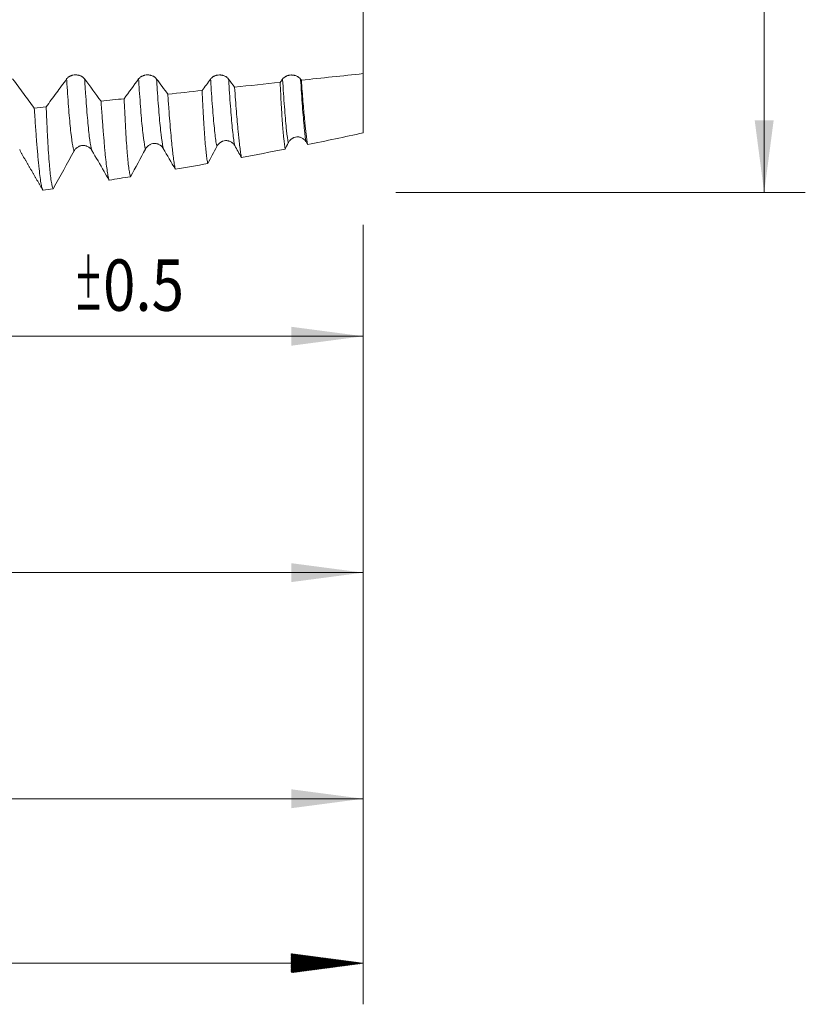
# Model space of a CAD drawing. Units: millimetres. Extents: x -65 to 136, y -82 to 36.
# Drawn here: x 98 to 136, y -55 to -7 of the extents above; entities that cross this region are included whole.
import ezdxf

# ---------------------------------------------------------------- set-up
doc = ezdxf.new("R2010")
doc.units = ezdxf.units.MM
for name, color, linetype in [('1', 4, 'Continuous'), ('2', 7, 'Continuous'), ('SK2', 7, 'Continuous')]:
    doc.layers.add(name, color=color, linetype=linetype)
doc.styles.add('iso_b_vert', font='simplex.shx')
doc.dimstyles.get("Standard").update_dxf_attribs({"dimtxt": 0.18, "dimasz": 0.18, "dimexe": 0.18, "dimexo": 0.0625, "dimgap": 0.09, "dimtad": 1, "dimzin": 0, "dimdsep": 52, "dimtxsty": 'Standard', "dimcen": 0.09, "dimadec": 0, "dimazin": 0, "dimtfac": 1, "dimtdec": 4, "dimtofl": 0, "dimtmove": 0, "dimatfit": 3, "dimfxl": 1, "dimtolj": 1, "dimtzin": 0, "dimarcsym": 0})

# ---------------------------------------------------------------- blocks, each defined once
blk = doc.blocks.new('_U0')
at = {"layer": '2', "lineweight": 13}
for p, q in [((134.5, -15.110626), (134.5, 31.607254)), ((116.5875, 15.110626), (136.5, 15.110626)), ((116.5875, -15.110626), (136.5, -15.110626))]:
    blk.add_line(p, q, dxfattribs=at)
at = {"layer": '2', "lineweight": 18}
for points in [[(134.5, 15.110626), (134.960784, 11.610628), (134.039216, 11.610624)], [(134.5, -15.110626), (134.039216, -11.610628), (134.960784, -11.610624)]]:
    blk.add_solid(points, dxfattribs=at)
at = {"layer": '2', "lineweight": 18, "insert": (133.908886, 25.245626), "char_height": 3, "attachment_point": 7, "rotation": 90, "line_spacing_factor": 1.084337, "style": 'iso_b_vert'}
blk.add_mtext('\\W0.7423;M30', dxfattribs=at)
blk = doc.blocks.new('_U2')
at = {"layer": 'SK2', "lineweight": 13}
for p, q in [((70, -16.698126), (70, -24.110626)), ((115, -16.698126), (115, -24.110626)), ((115, -22.110626), (70, -22.110626))]:
    blk.add_line(p, q, dxfattribs=at)
at = {"layer": 'SK2', "lineweight": 18}
for points in [[(70, -22.110626), (73.499998, -21.649842), (73.500002, -22.57141)], [(115, -22.110626), (111.500002, -22.57141), (111.499998, -21.649842)]]:
    blk.add_solid(points, dxfattribs=at)
at = {"layer": 'SK2', "lineweight": 18, "attachment_point": 7, "line_spacing_factor": 1.084337, "style": 'iso_b_vert'}
for s, insert, char_height in [('\\W0.8315;\\W0.4158;%%p\\W0.8315;0.5', (100.932142, -20.873031), 2.5), ('\\W0.7361;45', (94.5591, -21.225512), 3)]:
    blk.add_mtext(s, dxfattribs=dict(at, insert=insert, char_height=char_height))
blk = doc.blocks.new('_U3')
at = {"layer": 'SK2', "lineweight": 13}
for p, q in [((7, -12.4375), (7, -46.610626)), ((115, -16.698126), (115, -46.610626)), ((115, -44.610626), (7, -44.610626))]:
    blk.add_line(p, q, dxfattribs=at)
at = {"layer": 'SK2', "lineweight": 18}
for points in [[(7, -44.610626), (10.499998, -44.149842), (10.500002, -45.07141)], [(115, -44.610626), (111.500002, -45.07141), (111.499998, -44.149842)]]:
    blk.add_solid(points, dxfattribs=at)
at = {"layer": 'SK2', "lineweight": 18, "insert": (58.621201, -43.725512), "char_height": 3, "attachment_point": 7, "line_spacing_factor": 1.084337, "style": 'iso_b_vert'}
blk.add_mtext('\\W0.6217;108', dxfattribs=at)
blk = doc.blocks.new('_U4')
at = {"layer": '2', "lineweight": 13}
for p, q in [((23.2, -1.5875), (23.2, -35.610626)), ((115, -16.698126), (115, -35.610626)), ((115, -33.610626), (23.2, -33.610626))]:
    blk.add_line(p, q, dxfattribs=at)
at = {"layer": '2', "lineweight": 18}
for points in [[(23.2, -33.610626), (26.699998, -33.149842), (26.700002, -34.07141)], [(115, -33.610626), (111.500002, -34.07141), (111.499998, -33.149842)]]:
    blk.add_solid(points, dxfattribs=at)
at = {"layer": '2', "lineweight": 18, "insert": (66.113486, -32.725512), "char_height": 3, "attachment_point": 7, "line_spacing_factor": 1.084337, "style": 'iso_b_vert'}
blk.add_mtext('\\W0.6563;91.8', dxfattribs=at)

msp = doc.modelspace()

# ---------------------------------------------------------------- hatches: boundary and pattern name
at = {"layer": '2', "lineweight": 13}
h = msp.add_hatch(dxfattribs=at)
h.set_pattern_fill('ANSI31', color=256, scale=0.0062, style=0)
h.paths.add_polyline_path([(115, -52.6106), (111.5, -53.0714), (111.5, -52.1498)])

# ---------------------------------------------------------------- linework, layer by layer
at = {"layer": '1', "lineweight": 18}
for points, knots in [([(115, -4.4798), (115, -4.8549), (115, -5.6431), (115, -6.8362), (115, -7.772), (115, -8.4446), (115, -8.7522), (115, -8.9748), (115, -9.1208), (115, -9.2667), (115, -9.3359)], [0, 0, 0, 0, 0.2184003, 0.4432889, 0.6681774, 0.7806217, 0.8930659, 0.8930659, 0.9492881, 1, 1, 1, 1]), ([(101.4543, -9.5944), (101.432, -9.5642), (101.4052, -9.5369), (101.3662, -9.5063), (101.3581, -9.5003), (101.3414, -9.4888), (101.3328, -9.4833), (101.3065, -9.4674), (101.2699, -9.4482), (101.2304, -9.4328), (101.1997, -9.4228), (101.1893, -9.4197), (101.1683, -9.4141), (101.1577, -9.4115), (101.1259, -9.4048), (101.1043, -9.4013), (101.0716, -9.3979), (101.0606, -9.397), (101.0385, -9.3958), (101.0273, -9.3955), (100.9718, -9.3954), (100.9283, -9.3998), (100.8748, -9.411), (100.8641, -9.4135), (100.843, -9.4191), (100.812, -9.4283), (100.7824, -9.4397), (100.7539, -9.4526), (100.7445, -9.4572), (100.7261, -9.4668), (100.7171, -9.4719), (100.6906, -9.4878), (100.6575, -9.5107), (100.6286, -9.5366), (100.6018, -9.5641), (100.5894, -9.5787), (100.5783, -9.5939)], [0, 0, 0, 0, 0.125, 0.125, 0.15625, 0.15625, 0.1875, 0.1875, 0.25, 0.3125, 0.3125, 0.34375, 0.34375, 0.375, 0.375, 0.4375, 0.4375, 0.46875, 0.46875, 0.5, 0.5, 0.625, 0.625, 0.65625, 0.65625, 0.6875, 0.75, 0.75, 0.78125, 0.78125, 0.8125, 0.8125, 0.875, 0.9375, 0.9375, 1, 1, 1, 1]), ([(104.9545, -9.5964), (104.9321, -9.5662), (104.9053, -9.5389), (104.8663, -9.5083), (104.8582, -9.5023), (104.8415, -9.4908), (104.8329, -9.4853), (104.8066, -9.4694), (104.77, -9.4502), (104.7306, -9.4348), (104.6998, -9.4247), (104.6894, -9.4216), (104.6684, -9.416), (104.6579, -9.4135), (104.626, -9.4067), (104.6044, -9.4033), (104.5717, -9.3998), (104.5607, -9.399), (104.5386, -9.3978), (104.5274, -9.3975), (104.472, -9.3974), (104.4284, -9.4018), (104.3749, -9.413), (104.3642, -9.4155), (104.3432, -9.4211), (104.3121, -9.4302), (104.2826, -9.4416), (104.254, -9.4546), (104.2446, -9.4591), (104.2262, -9.4688), (104.2172, -9.4739), (104.1907, -9.4898), (104.1576, -9.5127), (104.1287, -9.5386), (104.1019, -9.5661), (104.0895, -9.5807), (104.0784, -9.5958)], [0, 0, 0, 0, 0.125, 0.125, 0.15625, 0.15625, 0.1875, 0.1875, 0.25, 0.3125, 0.3125, 0.34375, 0.34375, 0.375, 0.375, 0.4375, 0.4375, 0.46875, 0.46875, 0.5, 0.5, 0.625, 0.625, 0.65625, 0.65625, 0.6875, 0.75, 0.75, 0.78125, 0.78125, 0.8125, 0.8125, 0.875, 0.9375, 0.9375, 1, 1, 1, 1]), ([(108.4546, -9.5984), (108.4322, -9.5682), (108.4054, -9.5408), (108.3664, -9.5102), (108.3584, -9.5043), (108.3416, -9.4928), (108.333, -9.4872), (108.3067, -9.4714), (108.2702, -9.4522), (108.2307, -9.4368), (108.1999, -9.4267), (108.1895, -9.4236), (108.1685, -9.418), (108.158, -9.4154), (108.1261, -9.4087), (108.1046, -9.4053), (108.0718, -9.4018), (108.0608, -9.4009), (108.0387, -9.3997), (108.0276, -9.3994), (107.9721, -9.3993), (107.9285, -9.4037), (107.875, -9.4149), (107.8643, -9.4174), (107.8433, -9.423), (107.8122, -9.4322), (107.7827, -9.4436), (107.7541, -9.4565), (107.7447, -9.4611), (107.7264, -9.4707), (107.7173, -9.4758), (107.6909, -9.4918), (107.6578, -9.5146), (107.6288, -9.5406), (107.602, -9.5681), (107.5896, -9.5827), (107.5786, -9.5978)], [0, 0, 0, 0, 0.125, 0.125, 0.15625, 0.15625, 0.1875, 0.1875, 0.25, 0.3125, 0.3125, 0.34375, 0.34375, 0.375, 0.375, 0.4375, 0.4375, 0.46875, 0.46875, 0.5, 0.5, 0.625, 0.625, 0.65625, 0.65625, 0.6875, 0.75, 0.75, 0.78125, 0.78125, 0.8125, 0.8125, 0.875, 0.9375, 0.9375, 1, 1, 1, 1]), ([(111.9547, -9.6004), (111.9324, -9.5701), (111.9055, -9.5428), (111.8666, -9.5122), (111.8585, -9.5063), (111.8418, -9.4947), (111.8332, -9.4892), (111.8069, -9.4733), (111.7703, -9.4541), (111.7308, -9.4387), (111.7001, -9.4287), (111.6896, -9.4255), (111.6687, -9.4199), (111.6581, -9.4174), (111.6262, -9.4106), (111.6047, -9.4072), (111.5719, -9.4037), (111.561, -9.4029), (111.5388, -9.4017), (111.5277, -9.4014), (111.4722, -9.4013), (111.4286, -9.4057), (111.3751, -9.4169), (111.3645, -9.4194), (111.3434, -9.425), (111.3124, -9.4341), (111.2828, -9.4456), (111.2542, -9.4585), (111.2449, -9.4631), (111.2265, -9.4727), (111.2174, -9.4778), (111.191, -9.4937), (111.1579, -9.5166), (111.129, -9.5426), (111.1021, -9.5701), (111.0898, -9.5847), (111.0787, -9.5998)], [0, 0, 0, 0, 0.125, 0.125, 0.15625, 0.15625, 0.1875, 0.1875, 0.25, 0.3125, 0.3125, 0.34375, 0.34375, 0.375, 0.375, 0.4375, 0.4375, 0.46875, 0.46875, 0.5, 0.5, 0.625, 0.625, 0.65625, 0.65625, 0.6875, 0.75, 0.75, 0.78125, 0.78125, 0.8125, 0.8125, 0.875, 0.9375, 0.9375, 1, 1, 1, 1]), ([(99.0049, -11.0109), (98.8298, -10.775), (98.6547, -10.5389), (98.3045, -10.0661), (98.1294, -9.8294), (97.9542, -9.5925)], [0, 0, 0, 0, 0.5, 0.5, 1, 1, 1, 1]), ([(100.5783, -9.5939), (100.4125, -9.8206), (100.2466, -10.047), (99.9146, -10.4993), (99.7486, -10.7251), (99.5825, -10.9507)], [0, 0, 0, 0, 0.5, 0.5, 1, 1, 1, 1]), ([(108.7461, -9.9927), (108.7613, -10.2061), (108.7762, -10.4107), (108.8058, -10.8029), (108.835, -11.178), (108.8636, -11.5192), (108.8921, -11.8435), (108.9062, -11.9971), (108.9272, -12.2145), (108.9342, -12.2848), (108.9446, -12.3869), (108.9481, -12.4204), (108.955, -12.486), (108.9722, -12.6468), (108.9891, -12.7918), (109.0157, -13.0036), (109.042, -13.1954), (109.0677, -13.347), (109.0804, -13.4127)], [0, 0, 0, 0, 0.125, 0.125, 0.25, 0.375, 0.375, 0.5, 0.5, 0.5625, 0.5625, 0.59375, 0.59375, 0.625, 0.75, 0.75, 0.875, 1, 1, 1, 1]), ([(111.1986, -13.0072), (111.1762, -12.8656), (111.1547, -12.6906), (111.1235, -12.3792), (111.1133, -12.2672), (111.0931, -12.0269), (111.0831, -11.8986), (111.0684, -11.6936), (111.061, -11.588), (111.0538, -11.4777), (111.0489, -11.4031), (111.0465, -11.3653), (111.0345, -11.174), (111.0155, -10.8538), (110.9972, -10.5057), (110.9791, -10.1435), (110.9701, -9.9555), (110.9613, -9.7604)], [0, 0, 0, 0, 0.25, 0.25, 0.375, 0.375, 0.5, 0.5, 0.5625, 0.59375, 0.59375, 0.625, 0.625, 0.75, 0.875, 0.875, 1, 1, 1, 1]), ([(111.9929, -9.6521), (112.0064, -9.8365), (112.0197, -10.0141), (112.0461, -10.3563), (112.0592, -10.5209), (112.098, -10.995), (112.1234, -11.2851), (112.161, -11.6809), (112.1734, -11.8062), (112.192, -11.9841), (112.1982, -12.0418), (112.2105, -12.153), (112.2166, -12.2068), (112.2468, -12.4657), (112.2705, -12.6422), (112.2936, -12.7879)], [0, 0, 0, 0, 0.125, 0.125, 0.25, 0.25, 0.5, 0.5, 0.625, 0.625, 0.6875, 0.6875, 0.75, 0.75, 1, 1, 1, 1]), ([(105.4992, -10.3328), (105.5159, -10.5747), (105.5323, -10.8057), (105.5648, -11.2465), (105.5969, -11.6659), (105.6283, -12.043), (105.6595, -12.3987), (105.675, -12.5658), (105.6942, -12.7609), (105.6981, -12.7992), (105.7057, -12.8741), (105.7171, -12.9841), (105.7283, -13.0868), (105.7506, -13.2827), (105.7652, -13.4005), (105.7939, -13.6111), (105.8081, -13.7038), (105.8361, -13.864), (105.85, -13.9315), (105.8637, -13.9862)], [0, 0, 0, 0, 0.125, 0.125, 0.25, 0.375, 0.375, 0.5, 0.5, 0.53125, 0.53125, 0.5625, 0.625, 0.625, 0.75, 0.75, 0.875, 0.875, 1, 1, 1, 1]), ([(107.4424, -13.7107), (107.4293, -13.6503), (107.4165, -13.5784), (107.3913, -13.4121), (107.379, -13.3177), (107.3548, -13.1065), (107.3429, -12.9897), (107.3194, -12.7335), (107.3078, -12.5942), (107.2935, -12.4055), (107.2907, -12.367), (107.285, -12.2886), (107.2822, -12.2488), (107.2738, -12.1275), (107.2682, -12.0442), (107.2517, -11.7871), (107.2409, -11.6061), (107.2197, -11.225), (107.2092, -11.025), (107.1886, -10.6059), (107.1785, -10.3868), (107.1684, -10.158)], [0, 0, 0, 0, 0.125, 0.125, 0.25, 0.25, 0.375, 0.375, 0.5, 0.5, 0.53125, 0.53125, 0.5625, 0.5625, 0.625, 0.625, 0.75, 0.75, 0.875, 0.875, 1, 1, 1, 1]), ([(99.0049, -11.0109), (99.0243, -11.3081), (99.0433, -11.5898), (99.081, -12.1228), (99.0995, -12.374), (99.1362, -12.8462), (99.1544, -13.067), (99.1769, -13.3235), (99.1837, -13.399), (99.1904, -13.4723), (99.1949, -13.5206), (99.1971, -13.5446), (99.2082, -13.6626), (99.217, -13.7524), (99.2432, -14.0078), (99.2603, -14.1597), (99.2939, -14.4274), (99.3103, -14.5432), (99.3429, -14.7387), (99.359, -14.8184), (99.3789, -14.8947), (99.3829, -14.9088), (99.3908, -14.9347), (99.401, -14.965), (99.411, -14.9872), (99.4171, -14.9977)], [0, 0, 0, 0, 0.1266323, 0.1266323, 0.2532647, 0.2532647, 0.379897, 0.379897, 0.4115551, 0.4273841, 0.4273841, 0.4432132, 0.4432132, 0.5065294, 0.5065294, 0.6331617, 0.6331617, 0.759794, 0.759794, 0.8864264, 0.8864264, 0.9180845, 0.9180845, 0.9497426, 1, 1, 1, 1]), ([(99.9237, -14.9314), (99.9069, -14.9062), (99.8907, -14.8623), (99.859, -14.7382), (99.8434, -14.6581), (99.8128, -14.4619), (99.7977, -14.3457), (99.7755, -14.1438), (99.7682, -14.0719), (99.7572, -13.9569), (99.7536, -13.9175), (99.7464, -13.8367), (99.7428, -13.7953), (99.7251, -13.583), (99.7113, -13.397), (99.6843, -12.9933), (99.6711, -12.7756), (99.6451, -12.3085), (99.6324, -12.0591), (99.6166, -11.7271), (99.6135, -11.6597), (99.6072, -11.5228), (99.6041, -11.4533), (99.5947, -11.2423), (99.5886, -11.0982), (99.5825, -10.9507)], [0, 0, 0, 0, 0.125, 0.125, 0.25, 0.25, 0.375, 0.375, 0.4375, 0.4375, 0.46875, 0.46875, 0.5, 0.5, 0.625, 0.625, 0.75, 0.75, 0.875, 0.875, 0.90625, 0.90625, 0.9375, 0.9375, 1, 1, 1, 1]), ([(102.2521, -10.6721), (102.2702, -10.942), (102.288, -11.1986), (102.3232, -11.6861), (102.3579, -12.1479), (102.3918, -12.5583), (102.4171, -12.8465), (102.4255, -12.9392), (102.436, -13.051), (102.4381, -13.0732), (102.4423, -13.1171), (102.4443, -13.1388), (102.4506, -13.2033), (102.4547, -13.2453), (102.4753, -13.4504), (102.4914, -13.5988), (102.5231, -13.8648), (102.5387, -13.9826), (102.5694, -14.1875), (102.5845, -14.2748), (102.607, -14.3826), (102.6145, -14.4147), (102.6256, -14.4569), (102.6294, -14.47), (102.6367, -14.4942), (102.6404, -14.5053), (102.6441, -14.5153)], [0, 0, 0, 0, 0.125, 0.125, 0.25, 0.375, 0.375, 0.4375, 0.4375, 0.453125, 0.453125, 0.46875, 0.46875, 0.5, 0.5, 0.625, 0.625, 0.75, 0.75, 0.875, 0.875, 0.9375, 0.9375, 0.96875, 0.96875, 1, 1, 1, 1]), ([(103.6839, -14.349), (103.669, -14.3039), (103.6545, -14.2438), (103.6259, -14.0944), (103.6119, -14.0052), (103.5843, -13.7977), (103.5708, -13.6793), (103.5508, -13.4796), (103.5441, -13.4093), (103.5343, -13.2983), (103.531, -13.2603), (103.5261, -13.202), (103.5229, -13.1626), (103.5067, -12.9616), (103.4926, -12.7644), (103.468, -12.3891), (103.456, -12.189), (103.4324, -11.7644), (103.4208, -11.5398), (103.3979, -11.066), (103.3866, -10.8167), (103.3755, -10.5548)], [0, 0, 0, 0, 0.125, 0.125, 0.25, 0.25, 0.375, 0.375, 0.4375, 0.4375, 0.46875, 0.46875, 0.484375, 0.5, 0.625, 0.625, 0.75, 0.75, 0.875, 0.875, 1, 1, 1, 1]), ([(111.3516, -12.7074), (111.3721, -12.6672), (111.3968, -12.6302), (111.4327, -12.588), (111.4402, -12.5797), (111.4556, -12.5636), (111.4637, -12.5558), (111.4883, -12.5331), (111.5227, -12.5051), (111.5602, -12.4818), (111.5894, -12.4661), (111.5993, -12.4612), (111.6196, -12.452), (111.63, -12.4477), (111.6821, -12.428), (111.7251, -12.4182), (111.7916, -12.4126), (111.8143, -12.4123), (111.8588, -12.415), (111.8809, -12.4179), (111.9245, -12.427), (111.9461, -12.4331), (111.9887, -12.4488), (112.0297, -12.4674), (112.0676, -12.4917), (112.0949, -12.5122), (112.1038, -12.5193), (112.121, -12.5343), (112.1293, -12.542), (112.1534, -12.566), (112.1683, -12.583), (112.1958, -12.6191), (112.2085, -12.6383), (112.2198, -12.6583)], [0, 0, 0, 0, 0.125, 0.125, 0.15625, 0.15625, 0.1875, 0.1875, 0.25, 0.3125, 0.3125, 0.34375, 0.34375, 0.375, 0.375, 0.5, 0.5, 0.5625, 0.5625, 0.625, 0.625, 0.6875, 0.6875, 0.75, 0.8125, 0.8125, 0.84375, 0.84375, 0.875, 0.875, 0.9375, 0.9375, 1, 1, 1, 1]), ([(100.9425, -13.095), (100.9639, -13.0561), (100.9897, -13.0207), (101.0271, -12.9809), (101.0349, -12.9732), (101.0509, -12.9582), (101.0593, -12.9509), (101.0847, -12.93), (101.1201, -12.9045), (101.1583, -12.8838), (101.1881, -12.87), (101.1983, -12.8658), (101.2188, -12.8579), (101.2292, -12.8543), (101.2813, -12.8382), (101.3242, -12.8308), (101.3794, -12.8289), (101.3905, -12.8289), (101.4125, -12.8296), (101.4234, -12.8303), (101.4561, -12.8336), (101.4777, -12.8373), (101.5098, -12.845), (101.5205, -12.8479), (101.5417, -12.8545), (101.5522, -12.8582), (101.5833, -12.8703), (101.6232, -12.8891), (101.6605, -12.9133), (101.6873, -12.9334), (101.6961, -12.9405), (101.7131, -12.9551), (101.7213, -12.9626), (101.745, -12.9861), (101.7598, -13.0027), (101.7803, -13.0292), (101.7868, -13.0383), (101.7994, -13.057), (101.8054, -13.0666), (101.811, -13.0764)], [0, 0, 0, 0, 0.125, 0.125, 0.15625, 0.15625, 0.1875, 0.1875, 0.25, 0.3125, 0.3125, 0.34375, 0.34375, 0.375, 0.375, 0.5, 0.5, 0.53125, 0.53125, 0.5625, 0.5625, 0.625, 0.625, 0.65625, 0.65625, 0.6875, 0.6875, 0.75, 0.8125, 0.8125, 0.84375, 0.84375, 0.875, 0.875, 0.9375, 0.9375, 0.96875, 0.96875, 1, 1, 1, 1]), ([(104.4127, -13.0057), (104.4338, -12.9665), (104.4592, -12.9307), (104.4962, -12.8902), (104.5039, -12.8823), (104.5198, -12.8669), (104.528, -12.8595), (104.5532, -12.8381), (104.5883, -12.8119), (104.6263, -12.7904), (104.6658, -12.7713), (104.6864, -12.763), (104.749, -12.7424), (104.7919, -12.7343), (104.8471, -12.7315), (104.8583, -12.7313), (104.8804, -12.7318), (104.8914, -12.7323), (104.9243, -12.7352), (104.946, -12.7386), (104.9782, -12.746), (104.9889, -12.7488), (105.0103, -12.7553), (105.0209, -12.7589), (105.0522, -12.7709), (105.0925, -12.7896), (105.1299, -12.8136), (105.1569, -12.8338), (105.1657, -12.8409), (105.1828, -12.8555), (105.191, -12.8631), (105.2149, -12.8867), (105.2297, -12.9034), (105.2571, -12.9389), (105.2698, -12.9578), (105.2811, -12.9774)], [0, 0, 0, 0, 0.125, 0.125, 0.15625, 0.15625, 0.1875, 0.1875, 0.25, 0.3125, 0.3125, 0.375, 0.375, 0.5, 0.5, 0.53125, 0.53125, 0.5625, 0.5625, 0.625, 0.625, 0.65625, 0.65625, 0.6875, 0.6875, 0.75, 0.8125, 0.8125, 0.84375, 0.84375, 0.875, 0.875, 0.9375, 0.9375, 1, 1, 1, 1]), ([(107.8824, -12.8771), (107.9032, -12.8374), (107.9283, -12.8011), (107.9648, -12.7598), (107.9724, -12.7517), (107.988, -12.7361), (107.9962, -12.7284), (108.0211, -12.7064), (108.0559, -12.6794), (108.0936, -12.657), (108.1231, -12.6421), (108.1331, -12.6374), (108.1535, -12.6287), (108.1639, -12.6246), (108.2159, -12.6063), (108.2589, -12.5974), (108.3142, -12.5937), (108.3254, -12.5934), (108.3477, -12.5934), (108.3588, -12.5939), (108.3919, -12.5963), (108.4137, -12.5995), (108.4462, -12.6066), (108.457, -12.6094), (108.4784, -12.6157), (108.4891, -12.6192), (108.5207, -12.631), (108.5613, -12.6497), (108.599, -12.6738), (108.6261, -12.6941), (108.635, -12.7012), (108.6521, -12.7159), (108.6604, -12.7236), (108.6844, -12.7473), (108.6993, -12.7642), (108.7267, -12.7999), (108.7394, -12.8189), (108.7507, -12.8387)], [0, 0, 0, 0, 0.125, 0.125, 0.15625, 0.15625, 0.1875, 0.1875, 0.25, 0.3125, 0.3125, 0.34375, 0.34375, 0.375, 0.375, 0.5, 0.5, 0.53125, 0.53125, 0.5625, 0.5625, 0.625, 0.625, 0.65625, 0.65625, 0.6875, 0.6875, 0.75, 0.8125, 0.8125, 0.84375, 0.84375, 0.875, 0.875, 0.9375, 0.9375, 1, 1, 1, 1]), ([(101.811, -13.0764), (102.0068, -13.4143), (102.2024, -13.7522), (102.4801, -14.2319), (102.5621, -14.3736), (102.6441, -14.5153)], [0, 0, 0, 0, 0.7045831, 0.7045831, 1, 1, 1, 1])]:
    msp.add_open_spline(points, degree=3, knots=knots, dxfattribs=at)
for points, degree in [([(115, -9.3359), (113.9976, -9.4414), (112.9953, -9.5468), (111.9929, -9.6521)], 3), ([(115, -12.2145), (115, -11.5933), (115, -10.6004), (115, -9.3359)], 3), ([(102.2521, -10.6721), (101.9863, -10.3135), (101.7203, -9.9543), (101.4543, -9.5944)], 3), ([(104.0784, -9.5958), (103.8443, -9.9161), (103.6099, -10.2358), (103.3755, -10.5548)], 3), ([(105.4992, -10.3328), (105.3177, -10.0876), (105.1361, -9.8421), (104.9545, -9.5964)], 3), ([(107.5786, -9.5978), (107.4419, -9.7848), (107.3052, -9.9715), (107.1684, -10.158)], 3), ([(108.7461, -9.9927), (108.649, -9.8614), (108.5518, -9.7299), (108.4546, -9.5984)], 3), ([(110.9613, -9.7604), (110.2229, -9.8379), (109.4845, -9.9153), (108.7461, -9.9927)], 3), ([(111.0787, -9.5998), (111.0395, -9.6534), (111.0004, -9.7069), (110.9613, -9.7604)], 3), ([(111.9929, -9.6521), (111.9802, -9.6348), (111.9674, -9.6176), (111.9547, -9.6004)], 3), ([(107.1684, -10.158), (106.612, -10.2163), (106.0556, -10.2745), (105.4992, -10.3328)], 3), ([(99.5825, -10.9507), (99.3899, -10.9707), (99.1974, -10.9908), (99.0049, -11.0109)], 3), ([(103.3755, -10.5548), (103.001, -10.5939), (102.6266, -10.633), (102.2521, -10.6721)], 3), ([(112.2936, -12.7879), (113.1972, -12.6041), (114.0995, -12.4134), (115, -12.2145)], 3), ([(107.4424, -13.7107), (107.5898, -13.4332), (107.7365, -13.1554), (107.8824, -12.8771)], 3), ([(108.7507, -12.8387), (108.8606, -13.03), (108.9705, -13.2214), (109.0804, -13.4127)], 3), ([(111.1986, -13.0072), (111.2497, -12.9073), (111.3007, -12.8074), (111.3516, -12.7074)], 3), ([(112.2198, -12.6583), (112.2444, -12.7015), (112.269, -12.7447), (112.2936, -12.7879)], 3), ([(98.2962, -13.032), (98.3087, -13.0732), (98.3212, -13.1046), (98.3337, -13.1261)], 3), ([(98.3336, -13.126), (98.8802, -14.0697), (99.4263, -15.0137)], 2), ([(99.9237, -14.9314), (100.2652, -14.3204), (100.605, -13.7084), (100.9425, -13.095)], 3), ([(103.6839, -14.349), (103.9283, -13.902), (104.1713, -13.4544), (104.4127, -13.0057)], 3), ([(105.2811, -12.9774), (105.4753, -13.3136), (105.6695, -13.6499), (105.8637, -13.9862)], 3), ([(109.0804, -13.4127), (109.7872, -13.2812), (110.4933, -13.1462), (111.1986, -13.0072)], 3), ([(105.8637, -13.9862), (106.3903, -13.8961), (106.9165, -13.8043), (107.4424, -13.7107)], 3), ([(102.6441, -14.5153), (102.9908, -14.4606), (103.3374, -14.4051), (103.6839, -14.349)], 3), ([(99.4219, -15.0053), (99.5892, -14.9808), (99.7564, -14.9562), (99.9237, -14.9314)], 3)]:
    msp.add_open_spline(points, degree=degree, dxfattribs=at)
at = {"layer": '1', "lineweight": 13}
for points, knots in [([(100.9425, -13.095), (100.9282, -13.0612), (100.8833, -12.9143), (100.8077, -12.4545), (100.7159, -11.558), (100.6395, -10.5503), (100.5936, -9.8408), (100.5783, -9.5939)], [0, 0, 0, 0, 0.1179343, 0.3700249, 0.6221155, 0.8742062, 1, 1, 1, 1]), ([(101.811, -13.0764), (101.7987, -13.0433), (101.7558, -12.895), (101.6822, -12.4427), (101.5904, -11.541), (101.5145, -10.5359), (101.4691, -9.8332), (101.4543, -9.5944)], [0, 0, 0, 0, 0.1037206, 0.3610856, 0.6184506, 0.8758156, 1, 1, 1, 1]), ([(104.4127, -13.0057), (104.4045, -12.9762), (104.3657, -12.8159), (104.2963, -12.3611), (104.2045, -11.4242), (104.1319, -10.438), (104.0899, -9.7806), (104.0784, -9.5958)], [0, 0, 0, 0, 0.0733756, 0.3480597, 0.6227439, 0.8974281, 1, 1, 1, 1]), ([(105.2811, -12.9774), (105.275, -12.9532), (105.2382, -12.7944), (105.1708, -12.3486), (105.079, -11.4065), (105.0069, -10.4235), (104.9654, -9.773), (104.9545, -9.5964)], [0, 0, 0, 0, 0.0565609, 0.3376019, 0.6186429, 0.8996838, 1, 1, 1, 1]), ([(107.8824, -12.8771), (107.8805, -12.8679), (107.848, -12.7055), (107.7849, -12.2624), (107.6931, -11.2855), (107.6243, -10.3243), (107.5861, -9.7204), (107.5786, -9.5978)], [0, 0, 0, 0, 0.0186894, 0.3208327, 0.6229759, 0.9251191, 1, 1, 1, 1]), ([(108.7507, -12.8387), (108.7203, -12.6805), (108.6593, -12.2476), (108.5676, -11.2672), (108.4993, -10.3096), (108.4617, -9.7129), (108.4546, -9.5984)], [0, 0, 0, 0, 0.3083373, 0.6183112, 0.928285, 1, 1, 1, 1]), ([(111.3516, -12.7074), (111.3256, -12.5472), (111.269, -12.1082), (111.1817, -11.1421), (111.1168, -10.2094), (111.0824, -9.6603), (111.0787, -9.5998)], [0, 0, 0, 0, 0.2862112, 0.622546, 0.9588807, 1, 1, 1, 1]), ([(112.2198, -12.6583), (112.1959, -12.5034), (112.1414, -12.0707), (112.0562, -11.1232), (111.9918, -10.1945), (111.9579, -9.6527), (111.9547, -9.6004)], [0, 0, 0, 0, 0.2708371, 0.6171048, 0.9633725, 1, 1, 1, 1])]:
    msp.add_open_spline(points, degree=3, knots=knots, dxfattribs=at)
at = {"layer": '2', "lineweight": 18}
for p, q in [((115, -16.6981), (115, -54.6106)), ((115, -52.6106), (-65, -52.6106))]:
    msp.add_line(p, q, dxfattribs=at)

# ---------------------------------------------------------------- dimensions: what is measured, and where the dimension line sits
dim = msp.add_linear_dim(base=(134.5, -15.1106), p1=(115, 15.1106), p2=(115, -15.1106), angle=90, dimstyle='Standard', override={"dimtxt": 3, "dimasz": 3.5, "dimexe": 2, "dimexo": 1.5875, "dimgap": 1.5, "dimtad": 1, "dimtih": 0, "dimtoh": 0, "dimdec": 3, "dimlfac": 1, "dimzin": 8, "dimdsep": 46, "dimlunit": 2, "dimpost": '', "dimtxsty": 'iso_b_vert', "dimsah": 1, "dimse1": 0, "dimse2": 0, "dimsd1": 0, "dimsd2": 0, "dimclrd": 2, "dimclre": 2, "dimclrt": 2, "dimtol": 0, "dimtm": -0.1, "dimtfac": 1.166667, "dimtdec": 3, "dimtofl": 1, "dimtmove": 0, "dimtzin": 8, "dimlwd": 13, "dimlwe": 13}, dxfattribs=at)
dim.commit()
dim.dimension.update_dxf_attribs({"geometry": '_U0', "text_midpoint": (134.5, 30.1106)})
dim = msp.add_linear_dim(base=(23.2, -33.6106), p1=(115, -15.1106), p2=(23.2, 0), dimstyle='Standard', override={"dimtxt": 3, "dimasz": 3.5, "dimexe": 2, "dimexo": 1.5875, "dimgap": 1.5, "dimtad": 1, "dimtih": 1, "dimtoh": 0, "dimdec": 1, "dimlfac": 1, "dimzin": 8, "dimdsep": 46, "dimlunit": 2, "dimpost": '<>', "dimtxsty": 'iso_b_vert', "dimsah": 1, "dimse1": 0, "dimse2": 0, "dimsd1": 0, "dimsd2": 0, "dimclrd": 2, "dimclre": 2, "dimclrt": 2, "dimtol": 0, "dimtm": -0.1, "dimtfac": 1.166667, "dimtdec": 3, "dimtofl": 1, "dimtmove": 0, "dimtzin": 8, "dimlwd": 13, "dimlwe": 13}, dxfattribs=at)
dim.commit()
dim.dimension.update_dxf_attribs({"geometry": '_U4', "text_midpoint": (69.1, -33.6106)})
at = {"layer": 'SK2', "lineweight": 18}
for base, p2, override, picture, middle in [((7, -44.6106), (7, -10.85), {"dimtxt": 3, "dimasz": 3.5, "dimexe": 2, "dimexo": 1.5875, "dimgap": 1.5, "dimtad": 1, "dimtih": 1, "dimtoh": 0, "dimdec": 1, "dimlfac": 1, "dimzin": 8, "dimdsep": 46, "dimlunit": 2, "dimpost": '<>', "dimtxsty": 'iso_b_vert', "dimsah": 1, "dimse1": 0, "dimse2": 0, "dimsd1": 0, "dimsd2": 0, "dimclrd": 2, "dimclre": 2, "dimclrt": 2, "dimtol": 0, "dimtm": -0.1, "dimtfac": 1.166667, "dimtdec": 3, "dimtofl": 1, "dimtmove": 0, "dimtzin": 8, "dimlwd": 13, "dimlwe": 13}, '_U3', (61, -44.6106)), ((70, -22.1106), (70, -15.1106), {"dimtxt": 3, "dimasz": 3.5, "dimexe": 2, "dimexo": 1.5875, "dimgap": 1.5, "dimtad": 1, "dimtih": 1, "dimtoh": 0, "dimdec": 1, "dimlfac": 1, "dimzin": 8, "dimdsep": 46, "dimlunit": 2, "dimpost": '<>', "dimtxsty": 'iso_b_vert', "dimsah": 1, "dimse1": 0, "dimse2": 0, "dimsd1": 0, "dimsd2": 0, "dimclrd": 2, "dimclre": 2, "dimclrt": 2, "dimtol": 1, "dimlim": 0, "dimtp": 0.5, "dimtm": 0.5, "dimtfac": 0.833333, "dimtdec": 3, "dimtofl": 1, "dimtmove": 0, "dimtzin": 8, "dimlwd": 13, "dimlwe": 13}, '_U2', (101.2245, -22.1106))]:
    dim = msp.add_linear_dim(base=base, p1=(115, -15.1106), p2=p2, dimstyle='Standard', override=override, dxfattribs=at)
    dim.commit()
    dim.dimension.update_dxf_attribs({"geometry": picture, "text_midpoint": middle})

doc.saveas('drawing.dxf')
